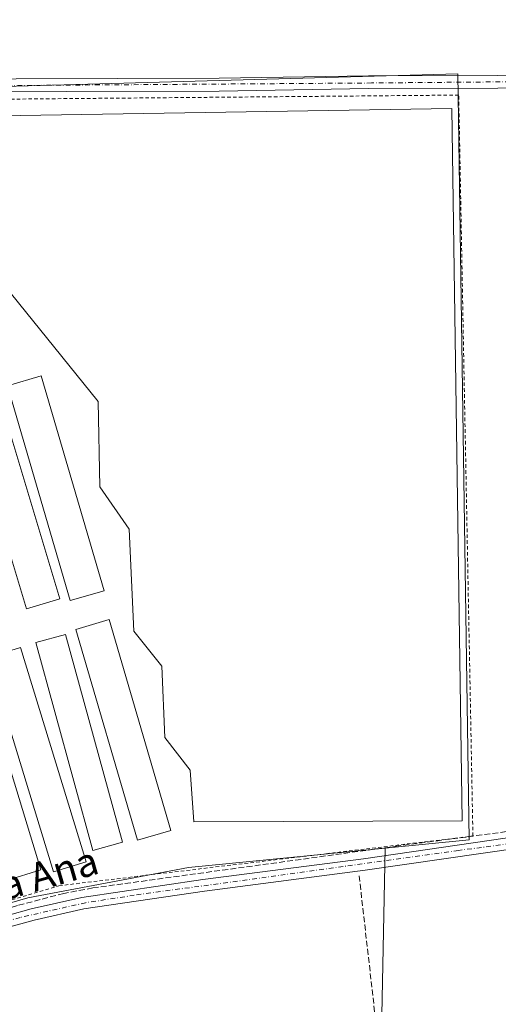
# Model space of a CAD drawing. Units: metres. Extents: x 608057 to 611525, y 4689942 to 4692309.
# Drawn here: x 609843 to 609978, y 4690081 to 4690358 of the extents above; entities that cross this region are included whole.
import ezdxf
from ezdxf.enums import TextEntityAlignment as Align

# ---------------------------------------------------------------- set-up
doc = ezdxf.new("R2010")
doc.units = ezdxf.units.M
doc.header["$MEASUREMENT"] = 0
for name, pattern in [('DGN Style 2', [1.6480167562047852, 0.988810053722871, -0.6592067024819142]), ('DGN Style 3', [2.307223458686699, 1.648016756204785, -0.6592067024819142]), ('DGN Style 4', [2.6384748266838614, 1.318413404963828, -0.6592067024819142, 0.001648016756204785, -0.6592067024819142])]:
    doc.linetypes.add(name, pattern=pattern)
for name, color, linetype, lineweight in [('Alambrada', 7, 'DGN Style 2', 0), ('Comarca CxS', 21, 'Continuous', 0), ('Comunidad Autónoma CxS', 142, 'Continuous', 0), ('Corriente artificial lineal', 4, 'DGN Style 3', 13), ('Cultivos herbáceos CxS', 92, 'Continuous', 0), ('Edificación ligera Cxs', 1, 'Continuous', 0), ('Municipio CxS', 4, 'Continuous', 0), ('Pista no pavimentada Cxs', 111, 'Continuous', 0), ('Pista no pavimentada eje', 91, 'DGN Style 4', 0), ('Pista pavimentada Cxs', 135, 'Continuous', 0), ('Pista pavimentada eje', 135, 'DGN Style 4', 0), ('Provincia CxS', 1, 'Continuous', 0), ('Texto cartográfico', 7, 'Continuous', 0)]:
    doc.layers.add(name, color=color, linetype=linetype, lineweight=lineweight)
doc.styles.add('Style-Arial', font='txt')

# ---------------------------------------------------------------- blocks, each defined once
blk = doc.blocks.new('*U7')
at = {"layer": 'Cultivos herbáceos CxS', "color": 92, "linetype": 'Continuous', "lineweight": 0}
blk.add_polyline3d([(609945.6470999997, 4690124.667199999, 303.9646000000066), (609969.3691999996, 4690127.004899999, 304.1972999999998), (609966.1941999998, 4690342.905400001, 304.5967999999993), (609814.6645000001, 4690338.6885, 304.1679000000004), (609634.9162999997, 4690337.0723, 303.7776000000013), (609584.0551000005, 4690327.1535, 303.6264999999985), (609641.3334999997, 4690052.497500001, 303.8407000000007), (609712.8662, 4690072.584200001, 303.7887999999948), (609706.7647000002, 4690005.9342, 302.323000000004), (609943.5673000002, 4690016.5175, 302.7256000000052)], close=True, dxfattribs=at)

msp = doc.modelspace()

# ---------------------------------------------------------------- linework, layer by layer
at = {"layer": 'Alambrada', "color": 7, "linetype": 'DGN Style 2', "lineweight": 0}
msp.add_polyline3d([(609737.2701000003, 4690333.8301, 303.9046999999992), (609651.5800999999, 4690334.7601, 304.1662999999971), (609638.7500999998, 4690334.5601, 303.9228000000003), (609621.1288000002, 4690332.020500001, 303.734500000006), (609582.5525000002, 4690323.606699999, 303.7973000000056), (609640.1788999997, 4690056.271199999, 303.8770999999979), (609716.2203000003, 4690073.416200001, 304.0926999999938), (609767.8141000001, 4690088.3388, 304.2644), (609853.698, 4690114.056299999, 304.260500000004), (609970.4260999998, 4690128.0624, 304.4858999999997), (609966.4107999997, 4690336.9418, 304.381899999993), (609804.0100999996, 4690335.4801, 304.0837000000029)], dxfattribs=at)
at = {"layer": 'Comarca CxS', "color": 21, "linetype": 'Continuous', "lineweight": 0}
msp.add_3dface([(611524.7300008334, 4689995.669983087), (608093.1200008059, 4689941.859983088), (608057.3900008064, 4692255.039983066), (611487.8800008319, 4692308.849983065)], dxfattribs=at)
at = {"layer": 'Comunidad Autónoma CxS', "color": 142, "linetype": 'Continuous', "lineweight": 0}
msp.add_3dface([(611524.7300008334, 4689995.669983087), (608093.1200008059, 4689941.859983088), (608057.3900008064, 4692255.039983066), (611487.8800008319, 4692308.849983065)], dxfattribs=at)
at = {"layer": 'Corriente artificial lineal', "color": 4, "linetype": 'DGN Style 3', "lineweight": 13, "extrusion": (-0.9704687721033215, -0.1121853453486892, 0.2135528287362804), "elevation": -1118023.554795862, "flags": 128}
msp.add_lwpolyline([(-4589048.204688519, 244706.2287442737), (-4588901.440791295, 244705.1278482732), (-4588901.435755471, 244705.1279506345)], dxfattribs=at)
at = {"layer": 'Corriente artificial lineal', "color": 4, "linetype": 'DGN Style 3', "lineweight": 13}
msp.add_polyline3d([(610005.0201000003, 4690132.640100001, 304.4415000000009), (609949.4001000002, 4690125.280099999, 303.9842999999965), (609863.2600999996, 4690113.4301, 303.8785000000062), (609855.0701000001, 4690111.920100001, 303.7541999999958), (609842.0701000001, 4690108.4801, 303.7942000000039), (609749.1501000002, 4690080.640100001, 303.7249000000011), (609727.2901, 4690074.2301, 303.8194999999978), (609708.6700999998, 4690069.5601, 303.7883000000002), (609485.8201000001, 4690019.270099999, 303.5288), (609398.1601, 4689999.860099999, 303.1570999999968), (609363.7500999998, 4689992.5701, 303.1244000000006), (609322.7301000003, 4689983.4101, 303.3369999999995), (609314.6001000004, 4689981.2601, 302.9471000000049), (609305.5201000003, 4689978.380100001, 302.9986000000063), (609293.7801000001, 4689974.0101, 302.9796999999962), (609259.8004999999, 4689960.154300001, 302.8784000000014)], dxfattribs=at)
at = {"layer": 'Cultivos herbáceos CxS', "color": 92, "linetype": 'Continuous', "lineweight": 0}
for points in [[(609945.6470999997, 4690124.667199999, 303.9646000000066), (609890.2138, 4690119.204500001, 303.8350999999966), (609844.9118999997, 4690110.6209, 303.6974000000046), (609748.5526999999, 4690082.6051, 303.5991000000067), (609712.8662, 4690072.584200001, 303.7887999999948), (609641.3334999997, 4690052.497500001, 303.8407000000007), (609584.0551000005, 4690327.1535, 303.6264999999985), (609634.9162999997, 4690337.0723, 303.7776000000013), (609814.6645000001, 4690338.6885, 304.1679000000004), (609966.1941999998, 4690342.905400001, 304.5967999999993), (609969.3691999996, 4690127.004899999, 304.1972999999998)], [(609712.8662, 4690072.584200001, 303.7887999999948), (609748.5526999999, 4690082.6051, 303.5991000000067), (609844.9118999997, 4690110.6209, 303.6974000000046), (609890.2138, 4690119.204500001, 303.8350999999966), (609945.6470999997, 4690124.667199999, 303.9646000000066), (609943.5673000002, 4690016.5175, 302.7256000000052), (609706.7647000002, 4690005.9342, 302.323000000004)]]:
    msp.add_polyline3d(points, close=True, dxfattribs=at)
for points in [[(609945.6470999997, 4690124.667199999, 303.9646000000066), (609969.3691999996, 4690127.004899999, 304.1972999999998), (609966.1941999998, 4690342.905400001, 304.5967999999993), (609814.6645000001, 4690338.6885, 304.1679000000004), (609634.9162999997, 4690337.0723, 303.7776000000013), (609584.0551000005, 4690327.1535, 303.6264999999985), (609641.3334999997, 4690052.497500001, 303.8407000000007), (609712.8662, 4690072.584200001, 303.7887999999948)], [(609945.6470999997, 4690124.667199999, 303.9646000000066), (609969.3691999996, 4690127.004899999, 304.1972999999998), (609966.1941999998, 4690342.905400001, 304.5967999999993), (609814.6645000001, 4690338.6885, 304.1679000000004), (609634.9162999997, 4690337.0723, 303.7776000000013), (609584.0551000005, 4690327.1535, 303.6264999999985), (609641.3334999997, 4690052.497500001, 303.8407000000007), (609712.8662, 4690072.584200001, 303.7887999999948)], [(609712.8662, 4690072.584200001, 303.7887999999948), (609706.7647000002, 4690005.9342, 302.323000000004), (609943.5673000002, 4690016.5175, 302.7256000000052), (609945.6470999997, 4690124.667199999, 303.9646000000066)], [(609712.8662, 4690072.584200001, 303.7887999999948), (609706.7647000002, 4690005.9342, 302.323000000004), (609943.5673000002, 4690016.5175, 302.7256000000052), (609945.6470999997, 4690124.667199999, 303.9646000000066)], [(609945.6470999997, 4690124.667199999, 303.9646000000066), (609890.2138, 4690119.204500001, 303.8350999999966), (609844.9118999997, 4690110.6209, 303.6974000000046), (609748.5526999999, 4690082.6051, 303.5991000000067), (609712.8662, 4690072.584200001, 303.7887999999948)], [(609945.6470999997, 4690124.667199999, 303.9646000000066), (609890.2138, 4690119.204500001, 303.8350999999966), (609844.9118999997, 4690110.6209, 303.6974000000046), (609748.5526999999, 4690082.6051, 303.5991000000067), (609712.8662, 4690072.584200001, 303.7887999999948)]]:
    msp.add_polyline3d(points, dxfattribs=at)
at = {"layer": 'Edificación ligera Cxs', "color": 1, "linetype": 'Continuous', "lineweight": 0, "elevation": 307.7333999999973, "flags": 128}
msp.add_lwpolyline([(609967.4204000002, 4690132.3376), (609891.7494000001, 4690132.073000001), (609890.6909999996, 4690146.6251), (609883.5472999997, 4690155.885600001), (609882.7534999996, 4690175.993899999), (609874.8159999996, 4690185.783500001), (609873.4930999996, 4690214.623199999), (609865.2910000002, 4690226.5295), (609864.7618000006, 4690250.6066), (609831.9534, 4690291.087900001), (609831.1596999997, 4690331.040100001), (609964.5099, 4690333.1568)], close=True, dxfattribs=at)
at = {"layer": 'Edificación ligera Cxs', "color": 1, "linetype": 'Continuous', "lineweight": 0}
for points in [[(609967.4204000002, 4690132.3376, 304.6735000000044), (609891.7494000001, 4690132.073000001, 306.2323000000033), (609890.6909999996, 4690146.6251, 307.4122000000062), (609883.5472999997, 4690155.885600001, 306.6918000000005), (609882.7534999996, 4690175.993899999, 307.7333999999973), (609874.8159999996, 4690185.783500001, 306.7054999999964), (609873.4930999996, 4690214.623199999, 307.088699999993), (609865.2910000002, 4690226.5295, 306.5268000000069), (609864.7618000006, 4690250.6066, 307.2032000000036), (609831.9534, 4690291.087900001, 306.834600000002), (609831.1596999997, 4690331.040100001, 305.5791999999929), (609964.5099, 4690333.1568, 304.9529999999941), (609967.4204000002, 4690132.3376, 304.6735000000044)], [(609866.4501, 4690197.2401, 304.4713000000047), (609856.9001000002, 4690194.450099999, 305.1791999999987), (609839.2001, 4690254.9901, 305.2358999999997), (609848.7500999998, 4690257.780099999, 304.6781999999948), (609866.4501, 4690197.2401, 304.4713000000047)], [(609853.9700999996, 4690194.9301, 305.1686000000045), (609844.5401, 4690192.100099999, 305.4428999999946), (609828.1401000004, 4690246.630100001, 305.4799000000057), (609837.5800999999, 4690249.470100001, 305.1502999999939), (609853.9700999996, 4690194.9301, 305.1686000000045)], [(609885.2801000001, 4690129.6801, 304.507700000002), (609875.8901000004, 4690126.9301, 305.296199999997), (609858.5201000003, 4690186.3301, 305.4423999999999), (609867.9101, 4690189.0801, 304.6015999999945), (609885.2801000001, 4690129.6801, 304.507700000002)], [(609871.6501000002, 4690126.3201, 304.8463000000047), (609863.2301000003, 4690124.0101, 305.2479000000022), (609847.1601, 4690182.600099999, 306.0829999999987), (609855.5701000001, 4690184.9101, 305.3058000000019), (609871.6501000002, 4690126.3201, 304.8463000000047)], [(609861.3800999997, 4690120.8201, 304.6638999999996), (609852.2001, 4690118.0001, 304.811400000006), (609833.6901000004, 4690178.380100001, 305.5485000000044), (609842.8701, 4690181.190099999, 305.107600000003), (609861.3800999997, 4690120.8201, 304.6638999999996)], [(609848.6401000004, 4690118.550100001, 304.8362999999954), (609838.8901000004, 4690115.5601, 305.061400000006), (609820.7001, 4690174.970100001, 305.4394999999931), (609830.4501, 4690177.950099999, 305.3769000000029), (609848.6401000004, 4690118.550100001, 304.8362999999954)]]:
    msp.add_polyline3d(points, dxfattribs=at)
for points in [[(609866.4501, 4690197.2401, 305.2358999999997), (609856.9001000002, 4690194.450099999, 305.2358999999997), (609839.2001, 4690254.9901, 305.2358999999997), (609848.7500999998, 4690257.780099999, 305.2358999999997)], [(609853.9700999996, 4690194.9301, 305.4799000000057), (609844.5401, 4690192.100099999, 305.4799000000057), (609828.1401000004, 4690246.630100001, 305.4799000000057), (609837.5800999999, 4690249.470100001, 305.4799000000057)], [(609885.2801000001, 4690129.6801, 305.4423999999999), (609875.8901000004, 4690126.9301, 305.4423999999999), (609858.5201000003, 4690186.3301, 305.4423999999999), (609867.9101, 4690189.0801, 305.4423999999999)], [(609871.6501000002, 4690126.3201, 306.0829999999987), (609863.2301000003, 4690124.0101, 306.0829999999987), (609847.1601, 4690182.600099999, 306.0829999999987), (609855.5701000001, 4690184.9101, 306.0829999999987)], [(609861.3800999997, 4690120.8201, 305.5485000000044), (609852.2001, 4690118.0001, 305.5485000000044), (609833.6901000004, 4690178.380100001, 305.5485000000044), (609842.8701, 4690181.190099999, 305.5485000000044)], [(609848.6401000004, 4690118.550100001, 305.4394999999931), (609838.8901000004, 4690115.5601, 305.4394999999931), (609820.7001, 4690174.970100001, 305.4394999999931), (609830.4501, 4690177.950099999, 305.4394999999931)]]:
    msp.add_3dface(points, dxfattribs=at)
at = {"layer": 'Municipio CxS', "color": 4, "linetype": 'Continuous', "lineweight": 0}
msp.add_3dface([(611524.7300008334, 4689995.669983087), (608093.1200008059, 4689941.859983088), (608057.3900008064, 4692255.039983066), (611487.8800008319, 4692308.849983065)], dxfattribs=at)
at = {"layer": 'Pista no pavimentada Cxs', "color": 111, "linetype": 'Continuous', "lineweight": 0}
for points in [[(609247.1401000004, 4690253.690099999, 302.8589999999967), (609290.8300999999, 4690263.300100001, 303.4615999999951), (609319.4600999998, 4690269.620100001, 303.5491000000038), (609375.2801000001, 4690282.640100001, 303.4953999999998), (609443.7500999998, 4690298.2301, 303.9793000000063), (609452.0800999999, 4690300.1601, 304.0574000000051), (609469.0301000001, 4690304.0701, 304.0103999999992), (609498.1001000004, 4690310.390100001, 304.0108999999939), (609522.0100999996, 4690316.0101, 304.0697999999975), (609551.3701, 4690322.190099999, 303.732799999998), (609562.4700999996, 4690324.790100001, 303.7467000000034), (609565.0201000003, 4690325.390100001, 303.7995999999985), (609577.1201, 4690328.210100001, 304.0286000000052), (609598.6201, 4690333.140100001, 304.0590999999986), (609622.2600999996, 4690337.7601, 304.167300000001), (609637.6001000004, 4690339.7301, 304.2498000000051), (609659.5100999996, 4690340.550100001, 304.6830000000046), (609738.3701, 4690340.390100001, 304.5339999999997), (609743.1401000004, 4690340.460100001, 304.5503999999929), (609812.8701, 4690341.390100001, 304.8353000000061), (609898.8501000004, 4690341.670100001, 304.7583000000013), (609941.0000999998, 4690342.340100001, 304.5495999999985), (609977.4401000004, 4690342.4801, 304.6385000000009), (609996.5100999996, 4690342.530099999, 304.7035000000033)], [(609565.0201000003, 4690325.390100001, 303.7995999999985), (609577.1201, 4690328.210100001, 304.0286000000052), (609598.6201, 4690333.140100001, 304.0590999999986), (609622.2600999996, 4690337.7601, 304.167300000001), (609637.6001000004, 4690339.7301, 304.2498000000051), (609659.5100999996, 4690340.550100001, 304.6830000000046), (609738.3701, 4690340.390100001, 304.5339999999997), (609743.1401000004, 4690340.460100001, 304.5503999999929), (609812.8701, 4690341.390100001, 304.8353000000061), (609898.8501000004, 4690341.670100001, 304.7583000000013), (609941.0000999998, 4690342.340100001, 304.5495999999985), (609977.4401000004, 4690342.4801, 304.6385000000009), (609996.5100999996, 4690342.530099999, 304.7035000000033)], [(610538.7100999998, 4690337.3301, 306.1661000000022), (610537.1901000004, 4690339.190099999, 306.1106), (610535.5701000001, 4690340.620100001, 305.9942000000011), (610532.4101, 4690341.9301, 305.8487000000023), (610527.3701, 4690343.100099999, 305.7455000000046), (610521.9101, 4690343.5001, 305.7161000000052), (610423.8201000001, 4690342.600099999, 305.5017999999982), (610332.0800999999, 4690342.420100001, 305.2229999999981), (610216.8501000004, 4690341.4801, 304.843200000003), (610150.3501000004, 4690340.440099999, 304.7397999999957), (610067.4401000004, 4690339.5101, 304.6218999999983), (610057.5701000001, 4690339.390100001, 304.5881999999983), (610024.9801000003, 4690338.940099999, 304.5997999999963), (610009.9801000003, 4690339.0701, 304.5589000000036), (609996.5301000001, 4690338.960100001, 304.5529999999999), (609977.4600999998, 4690338.9101, 304.460699999996), (609941.0301000001, 4690338.7601, 304.3849999999948), (609898.8701, 4690338.090100001, 304.3031999999948), (609812.9101, 4690337.8201, 304.3013000000064), (609743.1801000005, 4690336.880100001, 303.9753000000055)], [(609996.5301000001, 4690338.960100001, 304.5529999999999), (609977.4600999998, 4690338.9101, 304.460699999996), (609941.0301000001, 4690338.7601, 304.3849999999948), (609898.8701, 4690338.090100001, 304.3031999999948), (609812.9101, 4690337.8201, 304.3013000000064), (609743.1801000005, 4690336.880100001, 303.9753000000055), (609738.3601000002, 4690336.8201, 303.9470000000001), (609659.5701000001, 4690336.9801, 304.002999999997), (609637.9101, 4690336.1601, 303.9052999999985), (609635.3667000001, 4690335.8345, 303.9342000000034), (609632.3413000006, 4690335.4473, 303.9774000000034), (609622.8300999999, 4690334.2301, 303.858699999997), (609599.3701, 4690329.640100001, 303.7335000000021), (609577.9200999998, 4690324.7301, 303.6974999999948), (609552.1401000004, 4690318.690099999, 303.4992999999959), (609522.7801000001, 4690312.5101, 303.459400000007), (609498.8901000004, 4690306.890100001, 303.4474999999948), (609469.7801000001, 4690300.5701, 303.5510000000068), (609452.8901000004, 4690296.670100001, 303.4039000000048), (609444.5500999996, 4690294.7301, 303.4741000000067), (609376.0701000001, 4690279.1601, 303.1527999999962), (609320.2500999998, 4690266.120100001, 303.0739000000031), (609291.6001000004, 4690259.8201, 303.1319999999978), (609247.9200999998, 4690250.190099999, 302.7973999999958)]]:
    msp.add_polyline3d(points, dxfattribs=at)
at = {"layer": 'Pista no pavimentada eje', "color": 91, "linetype": 'DGN Style 4', "lineweight": 0}
msp.add_polyline3d([(610540.8601000002, 4690345.670100001, 306.0492999999988), (610482.3300999999, 4690345.140100001, 305.5963000000047), (610338.1001000004, 4690344.2601, 305.2961000000068), (610209.0701000001, 4690343.370100001, 304.8625999999931), (610062.9101, 4690341.4101, 304.6787999999942), (609941.8300999999, 4690340.350099999, 304.459799999997), (609765.9801000003, 4690339.100099999, 304.3217000000004), (609740.9200999998, 4690339.0131, 304.2657999999938)], dxfattribs=at)
at = {"layer": 'Pista pavimentada Cxs', "color": 135, "linetype": 'Continuous', "lineweight": 0}
for points in [[(609269.6819000002, 4689960.3093, 302.5127000000066), (609281.8201000001, 4689965.5001, 302.5092000000004), (609308.4200999998, 4689975.640100001, 302.6027999999933), (609321.7301000003, 4689979.3201, 302.6518000000069), (609365.7100999998, 4689989.4801, 302.8147999999928), (609429.6901000004, 4690004.6601, 303.8273999999947), (609449.3000999996, 4690009.7601, 303.670299999998), (609457.4801000003, 4690011.5101, 303.8043000000035), (609471.4600999998, 4690014.5101, 303.6818000000058), (609617.3300999999, 4690047.170100001, 303.645199999999), (609663.6901000004, 4690057.5101, 303.925900000002), (609713.3201000001, 4690068.440099999, 303.8632000000071), (609734.2100999998, 4690074.1801, 303.7991000000038), (609761.1201, 4690081.8201, 303.8892999999953), (609832.4200999998, 4690103.8301, 303.9441999999981), (609845.9101, 4690107.550100001, 303.999100000001), (609860.1601, 4690110.710100001, 304.0166999999929), (609894.2600999996, 4690115.780099999, 304.1168999999936), (609939.5701000001, 4690121.640100001, 304.4682999999932), (609984.0301000001, 4690128.120100001, 304.2752000000037)], [(609471.4600999998, 4690014.5101, 303.6818000000058), (609617.3300999999, 4690047.170100001, 303.645199999999), (609663.6901000004, 4690057.5101, 303.925900000002), (609713.3201000001, 4690068.440099999, 303.8632000000071), (609734.2100999998, 4690074.1801, 303.7991000000038), (609761.1201, 4690081.8201, 303.8892999999953), (609832.4200999998, 4690103.8301, 303.9441999999981), (609845.9101, 4690107.550100001, 303.999100000001), (609860.1601, 4690110.710100001, 304.0166999999929), (609894.2600999996, 4690115.780099999, 304.1168999999936), (609939.5701000001, 4690121.640100001, 304.4682999999932), (609984.0301000001, 4690128.120100001, 304.2752000000037)], [(609984.4401000004, 4690124.890100001, 303.9314000000013), (609940.0100999996, 4690118.420100001, 304.2728999999963), (609894.7100999998, 4690112.5701, 303.8407000000007), (609860.7500999998, 4690107.5101, 303.6760999999969), (609846.6901000004, 4690104.390100001, 303.7081000000035), (609833.3300999999, 4690100.710100001, 303.6203999999998), (609762.0500999996, 4690078.690099999, 303.5583000000042), (609735.1001000004, 4690071.030099999, 303.4820000000037), (609714.1001000004, 4690065.280099999, 303.5460000000021), (609664.3901000004, 4690054.340100001, 303.5130000000063), (609618.0500999996, 4690043.9801, 303.3368000000046), (609472.1700999998, 4690011.340100001, 303.5108999999939), (609457.5500999996, 4690008.190099999, 303.6178000000073), (609450.0500999996, 4690006.590100001, 303.5497999999934), (609430.4801000003, 4690001.5001, 303.7985999999946)], [(609984.4401000004, 4690124.890100001, 303.9314000000013), (609940.0100999996, 4690118.420100001, 304.2728999999963), (609894.7100999998, 4690112.5701, 303.8407000000007), (609860.7500999998, 4690107.5101, 303.6760999999969), (609846.6901000004, 4690104.390100001, 303.7081000000035), (609833.3300999999, 4690100.710100001, 303.6203999999998), (609762.0500999996, 4690078.690099999, 303.5583000000042), (609735.1001000004, 4690071.030099999, 303.4820000000037), (609714.1001000004, 4690065.280099999, 303.5460000000021), (609664.3901000004, 4690054.340100001, 303.5130000000063), (609618.0500999996, 4690043.9801, 303.3368000000046), (609472.1700999998, 4690011.340100001, 303.5108999999939)]]:
    msp.add_polyline3d(points, dxfattribs=at)
at = {"layer": 'Pista pavimentada eje', "color": 135, "linetype": 'DGN Style 4', "lineweight": 0}
msp.add_polyline3d([(609997.2100999998, 4690128.140100001, 304.1898999999976), (609966.3300999999, 4690124.0101, 304.1184999999969), (609914.8901000004, 4690116.870100001, 304.0276000000013), (609874.9600999998, 4690111.390100001, 304.0130999999965), (609861.2301000003, 4690109.280099999, 303.8574999999983), (609842.8300999999, 4690105.140100001, 303.8298000000068), (609831.4200999998, 4690101.940099999, 303.8494999999967), (609814.4600999998, 4690096.7301, 303.8251000000019), (609767.5701000001, 4690082.120100001, 303.7734000000055), (609728.7801000001, 4690071.050100001, 303.6910999999964), (609699.2100999998, 4690063.640100001, 303.6248999999953), (609664.9101, 4690056.0101, 303.687699999995), (609642.7301000003, 4690051.1601, 303.5587999999989), (609602.7600999996, 4690042.210100001, 303.4973999999929), (609567.5301000001, 4690034.5801, 303.5026000000071), (609487.5701000001, 4690016.390100001, 303.6018999999943), (609456.6901000004, 4690009.840100001, 303.7014999999956), (609425.4611000001, 4690002.085700001, 303.803700000004)], dxfattribs=at)
at = {"layer": 'Provincia CxS', "color": 1, "linetype": 'Continuous', "lineweight": 0}
msp.add_3dface([(611524.7300008334, 4689995.669983087), (608093.1200008059, 4689941.859983088), (608057.3900008064, 4692255.039983066), (611487.8800008319, 4692308.849983065)], dxfattribs=at)

# ---------------------------------------------------------------- block references
at = {"layer": 'Cultivos herbáceos CxS', "color": 92, "linetype": 'Continuous', "lineweight": 0}
msp.add_blockref('*U7', (0, 0), dxfattribs=at)

# ---------------------------------------------------------------- texts
at = {"layer": 'Texto cartográfico', "color": 7, "linetype": 'Continuous', "lineweight": 0, "style": 'Style-Arial'}
msp.add_text('Camino de Santa Ana', height=8, rotation=16.05164480157634, dxfattribs=at).set_placement((609812.2435723471, 4690106.4742986), align=Align.MIDDLE_CENTER)

doc.saveas('drawing.dxf')
